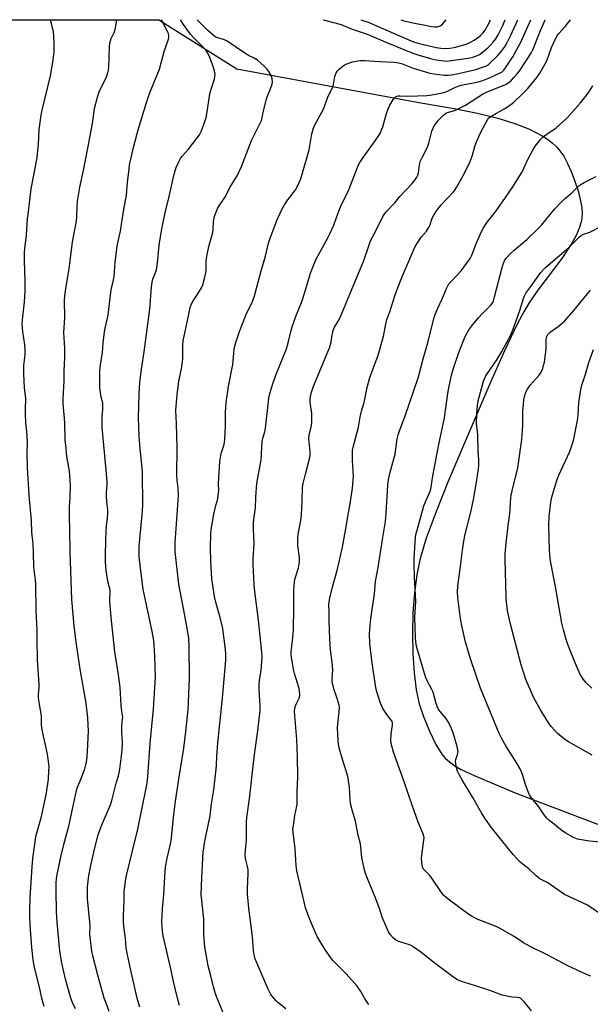
# Model space of a CAD drawing. Units: inches. Extents: x 1273766 to 1279766, y 545451 to 549451.
# Drawn here: x 1275195 to 1275458, y 548997 to 549451 of the extents above; entities that cross this region are included whole.
import ezdxf

# ---------------------------------------------------------------- set-up
doc = ezdxf.new("R2010")
doc.units = ezdxf.units.IN
doc.header["$MEASUREMENT"] = 0
doc.layers.add('NTRL-Pasture Land', color=2, linetype='Continuous')
doc.layers.add('Undefined', color=1, linetype='Continuous')

msp = doc.modelspace()

# ---------------------------------------------------------------- linework, layer by layer
at = {"layer": 'NTRL-Pasture Land'}
msp.add_lwpolyline([(1274862.4, 549450.86), (1275258.62, 549450.82), (1275294.58, 549428.2), (1275379.38, 549412.6), (1275394.77, 549409.9), (1275405.63, 549407.73), (1275414.86, 549405.48), (1275422.75, 549403.07), (1275429.6, 549400.39), (1275435.35, 549397.4), (1275437.79, 549395.8), (1275440, 549394.1), (1275441.98, 549392.27), (1275443.55, 549390.49), (1275445.32, 549387.92), (1275447.09, 549384.66), (1275448.79, 549380.91), (1275450.47, 549376.51), (1275451.91, 549372.02), (1275452.93, 549368), (1275453.6, 549364.3), (1275453.84, 549361.38), (1275453.54, 549358.33), (1275452.62, 549355.11), (1275451.02, 549351.44), (1275448.92, 549347.64), (1275444.4, 549340.87), (1275433.35, 549326.3), (1275429.47, 549320.67), (1275426.87, 549316.18), (1275424.06, 549310.91), (1275417.95, 549298.26), (1275411.67, 549284.08), (1275392.22, 549238.53), (1275386.28, 549223.83), (1275381.79, 549211.45), (1275378.97, 549201.97), (1275377.56, 549195.03), (1275376.48, 549186.76), (1275375.8, 549177.78), (1275375.53, 549168.13), (1275375.71, 549158.85), (1275376.33, 549149.98), (1275377.34, 549142.16), (1275378.73, 549135.64), (1275380.67, 549129.77), (1275383.46, 549123.01), (1275386.41, 549116.93), (1275389.07, 549112.5), (1275390.67, 549110.59), (1275392.62, 549108.85), (1275395.13, 549107.08), (1275398.01, 549105.42), (1275404.07, 549102.56), (1275422.95, 549094.64), (1275627.41, 549016.93)], dxfattribs=at)
at = {"layer": 'Undefined'}
for points, elevation in [([(1275204.83, 549000), (1275203.68, 549005.14), (1275201.46, 549014.12), (1275200.81, 549017.68), (1275200.2, 549023.43), (1275199.41, 549033.86), (1275199.23, 549037.9), (1275199.23, 549040.47), (1275199.46, 549046.21), (1275200.38, 549060.54), (1275200.69, 549064.31), (1275201.47, 549071.02), (1275202.02, 549074.55), (1275204.6, 549083.78), (1275206.04, 549090.17), (1275206.94, 549094.69), (1275207.79, 549100.99), (1275208.04, 549104.7), (1275208.07, 549106.66), (1275207.89, 549109.13), (1275207.34, 549112.47), (1275205.21, 549122.28), (1275204.8, 549124.61), (1275204.63, 549126.08), (1275204.57, 549129.8), (1275204.48, 549131.06), (1275203.54, 549136.24), (1275203.28, 549138.72), (1275203.26, 549140.08), (1275203.55, 549143.08), (1275203.61, 549144.5), (1275202.84, 549155.93), (1275202.61, 549165.16), (1275202.62, 549169.39), (1275202.17, 549178.88), (1275201.98, 549190.58), (1275201.82, 549192.55), (1275201.1, 549198.72), (1275200.88, 549205.13), (1275200.84, 549209.37), (1275200.18, 549214.67), (1275199.95, 549220.05), (1275199, 549231.58), (1275198.14, 549244.54), (1275198.06, 549250.96), (1275198.1, 549256.3), (1275197.78, 549261.06), (1275197.34, 549265.37), (1275197.22, 549268.8), (1275197.19, 549271.15), (1275197.37, 549276.43), (1275196.81, 549281.18), (1275196.4, 549287.66), (1275196.46, 549291.49), (1275197.07, 549296.43), (1275197.11, 549298.72), (1275196.94, 549301.01), (1275195.98, 549307.14), (1275195.77, 549310.8), (1275195.87, 549312.53), (1275196.77, 549320.92), (1275197.06, 549325.56), (1275197.04, 549330.58), (1275196.74, 549339.6), (1275196.82, 549343.78), (1275196.95, 549345.25), (1275197.77, 549351.64), (1275198.2, 549359.09), (1275198.39, 549361.16), (1275199.86, 549372.9), (1275201.04, 549379.17), (1275202.35, 549385.61), (1275202.65, 549387.53), (1275203.24, 549393.4), (1275203.5, 549400.3), (1275204.42, 549406.88), (1275204.9, 549409.19), (1275208.72, 549424.96), (1275209.95, 549432.21), (1275210.48, 549436), (1275210.52, 549437.61), (1275210.42, 549440.53), (1275210.07, 549445.21), (1275209.21, 549449.14), (1275208.74, 549450.82)], 454), ([(1275218.08, 549000), (1275215.67, 549008.73), (1275213.87, 549016.89), (1275213.01, 549021.82), (1275211.78, 549034.88), (1275211.46, 549039.86), (1275211.31, 549049.86), (1275211.35, 549053.12), (1275211.55, 549055.05), (1275211.86, 549057.02), (1275213.68, 549065.72), (1275214.96, 549070.85), (1275217.19, 549079.28), (1275219.41, 549089.28), (1275220.69, 549095.76), (1275221.2, 549097.27), (1275222.64, 549100.47), (1275223.43, 549102.5), (1275224.54, 549105.73), (1275225.16, 549108.14), (1275225.43, 549109.79), (1275225.77, 549113.43), (1275226.14, 549120.24), (1275226.2, 549122.91), (1275225.91, 549129.14), (1275225.19, 549135.88), (1275222.62, 549150.73), (1275220.58, 549164.1), (1275219.74, 549171.51), (1275218.64, 549183.7), (1275217.81, 549205.69), (1275217.68, 549215.85), (1275217.45, 549221.98), (1275217.56, 549226.47), (1275217.87, 549230.72), (1275217.9, 549236.37), (1275217.45, 549242.84), (1275216.25, 549249.54), (1275215.75, 549254.77), (1275215.59, 549257.1), (1275215.29, 549265.23), (1275214.59, 549274.06), (1275214.62, 549276.26), (1275215.04, 549284.27), (1275215.02, 549288.93), (1275215.38, 549295.24), (1275215.36, 549299.42), (1275214.92, 549306.71), (1275215.38, 549313.52), (1275215.18, 549321.45), (1275215.35, 549323.52), (1275215.82, 549327.07), (1275217.3, 549336.04), (1275218.87, 549348.46), (1275220.02, 549353.98), (1275220.77, 549358.19), (1275220.89, 549359.93), (1275220.98, 549365.15), (1275221.21, 549367.19), (1275222.29, 549373.63), (1275224.01, 549381.41), (1275226.03, 549391.59), (1275228.07, 549403.01), (1275229.1, 549409.96), (1275230.44, 549415.1), (1275231.21, 549417.64), (1275234.52, 549424.47), (1275235.19, 549426.32), (1275235.45, 549427.64), (1275235.6, 549429.03), (1275235.78, 549433.44), (1275235.88, 549438.33), (1275236.06, 549440.03), (1275236.78, 549442.25), (1275238.07, 549444.92), (1275238.62, 549446.41), (1275238.92, 549447.84), (1275239.38, 549450.82)], 456), ([(1275233.55, 549000), (1275230.5, 549010.68), (1275228.23, 549019.48), (1275227.77, 549021.73), (1275226.98, 549028.2), (1275226.94, 549029.32), (1275227.03, 549033.71), (1275225.83, 549045.72), (1275225.78, 549048.1), (1275225.83, 549051.37), (1275226.47, 549056.59), (1275227.34, 549061.13), (1275229.01, 549068.7), (1275230.78, 549075.22), (1275231.3, 549076.9), (1275232.15, 549079.11), (1275236.35, 549089.07), (1275236.96, 549091.12), (1275238.95, 549099.01), (1275240.14, 549102.53), (1275240.48, 549103.81), (1275240.76, 549105.48), (1275241.53, 549111.61), (1275241.81, 549114.5), (1275241.93, 549117.64), (1275241.7, 549122.59), (1275241.69, 549125.26), (1275241.77, 549127.34), (1275242.03, 549129.54), (1275241.59, 549132.19), (1275241.3, 549134.8), (1275240.83, 549143.17), (1275240.47, 549146.65), (1275240.16, 549148.93), (1275238.35, 549159.55), (1275236.81, 549174.02), (1275236.08, 549182.65), (1275236.08, 549183.81), (1275236.27, 549186.61), (1275236.22, 549187.97), (1275235.35, 549191.4), (1275234.65, 549195.2), (1275234.45, 549196.94), (1275234.16, 549200.97), (1275234.08, 549203.37), (1275234.22, 549211.51), (1275234.62, 549217.65), (1275235.02, 549221.23), (1275235.18, 549223.57), (1275235.11, 549225.01), (1275234.73, 549228.74), (1275234.62, 549231.29), (1275234.61, 549232.99), (1275234.8, 549236.33), (1275234.82, 549238.09), (1275234.31, 549244.92), (1275232.61, 549262.97), (1275232.64, 549268.02), (1275232.9, 549271.27), (1275232.94, 549273.05), (1275232.81, 549274.12), (1275232.11, 549276.93), (1275231.57, 549281.25), (1275231.47, 549286.47), (1275231.56, 549289.11), (1275231.8, 549291.77), (1275232.7, 549297.57), (1275232.97, 549301.79), (1275233.61, 549307.1), (1275233.91, 549308.75), (1275235.31, 549314.77), (1275236.34, 549323.86), (1275236.93, 549327.27), (1275237.69, 549330.27), (1275238.15, 549332.59), (1275238.63, 549339.03), (1275239.47, 549346.52), (1275239.73, 549347.97), (1275240.99, 549353.47), (1275241.83, 549358.61), (1275242.51, 549363.37), (1275243.79, 549370.08), (1275244.31, 549375.79), (1275245, 549382.18), (1275245.24, 549383.92), (1275245.73, 549386.55), (1275247.22, 549392.65), (1275249.21, 549400.11), (1275252.93, 549412.69), (1275253.56, 549414.62), (1275254.68, 549417.58), (1275258.92, 549428.13), (1275261.13, 549436.21), (1275263.07, 549441.93), (1275263.26, 549442.76), (1275263.29, 549443.31), (1275263.1, 549444.42), (1275262.72, 549445.44), (1275259.97, 549450.82)], 458), ([(1275248.72, 549000), (1275245.86, 549012.16), (1275244.02, 549020.82), (1275243.64, 549023.16), (1275243.32, 549027.57), (1275242.51, 549033.27), (1275242.33, 549035.25), (1275242.37, 549037.93), (1275242.68, 549044.7), (1275242.76, 549048.89), (1275243.26, 549053.88), (1275243.57, 549055.93), (1275245.25, 549062.88), (1275246.75, 549068.54), (1275248.98, 549077.83), (1275252.87, 549096.73), (1275253.29, 549099.04), (1275253.62, 549102.09), (1275254.62, 549117.52), (1275256.22, 549133.14), (1275257.14, 549147.97), (1275256.78, 549157.62), (1275256.5, 549162.83), (1275256.32, 549164.78), (1275255.56, 549168.97), (1275251.41, 549188.53), (1275250.18, 549198.09), (1275249.68, 549203.5), (1275249.64, 549206.13), (1275249.7, 549208.17), (1275250.12, 549213.22), (1275251.08, 549222.79), (1275251.26, 549227), (1275251.11, 549242.33), (1275250.87, 549245.89), (1275250.11, 549253.14), (1275249.65, 549258.91), (1275249.35, 549267.64), (1275249.59, 549278.44), (1275249.94, 549283.66), (1275250.48, 549288.83), (1275251.88, 549297.82), (1275254.47, 549317.5), (1275255.27, 549327.6), (1275255.55, 549329.87), (1275255.89, 549331.24), (1275257.43, 549335.19), (1275257.8, 549336.52), (1275258.09, 549338.7), (1275258.8, 549346.99), (1275260.09, 549354.51), (1275261.81, 549362.67), (1275263.14, 549368.03), (1275265.74, 549379.64), (1275266.68, 549382.73), (1275267.84, 549385.35), (1275268.64, 549386.86), (1275269.5, 549387.97), (1275272.34, 549391.19), (1275276.43, 549396.37), (1275277.43, 549397.83), (1275278.15, 549399.35), (1275279.85, 549403.97), (1275280.43, 549405.83), (1275280.94, 549408.48), (1275282.25, 549416.71), (1275282.86, 549418.89), (1275284.36, 549423.43), (1275284.57, 549424.6), (1275284.64, 549425.77), (1275284.38, 549427.21), (1275283.53, 549429.74), (1275281.83, 549434.19), (1275281.11, 549435.66), (1275280.28, 549436.77), (1275278.14, 549439.19), (1275274.62, 549442.72), (1275273.31, 549444.18), (1275270.02, 549448.64), (1275268.66, 549450.82)], 460), ([(1275267.28, 549000), (1275265.4, 549007.68), (1275264.21, 549013.52), (1275260.71, 549028.69), (1275260.35, 549030.96), (1275260.04, 549034.97), (1275260.34, 549041.17), (1275260.93, 549047.84), (1275261.4, 549055.98), (1275261.78, 549060.5), (1275262.53, 549064.54), (1275263.82, 549069.71), (1275264.33, 549072.44), (1275265.53, 549084.58), (1275266.32, 549090.81), (1275267.17, 549095.9), (1275267.83, 549101), (1275270.19, 549115.17), (1275271.04, 549121.52), (1275272.14, 549132.92), (1275272.8, 549147.33), (1275272.7, 549162.26), (1275272.5, 549165.68), (1275271.91, 549169.61), (1275270.55, 549177.09), (1275267.83, 549190.84), (1275266.28, 549205.85), (1275266.29, 549210.01), (1275267.77, 549231.44), (1275267.6, 549234.8), (1275267.15, 549238.85), (1275267.03, 549241.01), (1275267.21, 549253.7), (1275266.89, 549264.59), (1275266.58, 549270.76), (1275266.63, 549272.78), (1275267.07, 549277.99), (1275267.93, 549284.37), (1275269.09, 549290.04), (1275269.62, 549293.28), (1275269.71, 549294.75), (1275269.78, 549300.92), (1275269.94, 549302.86), (1275271.75, 549311.42), (1275272.75, 549316.77), (1275273.28, 549318.7), (1275273.89, 549320.29), (1275274.45, 549321.26), (1275276.66, 549324.6), (1275278.31, 549327.36), (1275278.9, 549328.71), (1275279.79, 549331.56), (1275280.21, 549333.58), (1275280.47, 549335.33), (1275280.55, 549339.58), (1275280.68, 549341.02), (1275281.79, 549346.29), (1275283.57, 549352.82), (1275283.75, 549354.17), (1275283.93, 549357.81), (1275284.21, 549359.54), (1275284.49, 549360.66), (1275285.21, 549362.56), (1275285.95, 549364.15), (1275289.41, 549369.32), (1275291.44, 549373.47), (1275294.83, 549378.91), (1275296.85, 549383.2), (1275301.44, 549395.15), (1275303.2, 549398.95), (1275305.39, 549403.15), (1275305.98, 549404.46), (1275306.36, 549405.75), (1275307.11, 549409.43), (1275308.33, 549414.19), (1275308.69, 549415.28), (1275310.66, 549420.16), (1275310.98, 549421.27), (1275311.03, 549422.13), (1275310.85, 549423.57), (1275310.58, 549424.71), (1275310.1, 549425.77), (1275309.31, 549427.02), (1275308.4, 549428.19), (1275307.18, 549429.51), (1275304.09, 549432.18), (1275302.63, 549433.2), (1275300.36, 549434.23), (1275298.85, 549435.1), (1275290.16, 549440.96), (1275288.88, 549441.54), (1275285.84, 549442.48), (1275284.67, 549443), (1275283.53, 549443.82), (1275281.1, 549445.97), (1275276.37, 549450.81)], 462), ([(1275285.52, 549000), (1275284.81, 549002), (1275283.81, 549005.27), (1275282.71, 549010.33), (1275281.39, 549014.93), (1275279.87, 549023.6), (1275279.66, 549025.36), (1275279.42, 549029.53), (1275279.46, 549034.54), (1275279.39, 549036.62), (1275278.46, 549045), (1275278.27, 549047.81), (1275278.46, 549055.5), (1275279.18, 549067.27), (1275279.88, 549072.3), (1275282.3, 549083.98), (1275282.98, 549089.51), (1275284, 549096.08), (1275285.03, 549104.19), (1275285.29, 549107.02), (1275285.44, 549111.47), (1275285.83, 549117.71), (1275288.06, 549138.27), (1275289.58, 549155.74), (1275289.53, 549158.61), (1275289.41, 549160.62), (1275288.69, 549166.68), (1275288.12, 549170.39), (1275286.95, 549175.48), (1275285.16, 549181.86), (1275284.39, 549185.16), (1275284.03, 549187.1), (1275283.12, 549193.41), (1275282.59, 549201.02), (1275282.52, 549207.83), (1275282.59, 549213.79), (1275282.8, 549216), (1275283.99, 549222.97), (1275284.96, 549227.05), (1275285.85, 549230.1), (1275286.09, 549231.49), (1275286.3, 549234.02), (1275286.25, 549236.86), (1275286.32, 549239.71), (1275286.84, 549247.27), (1275287.47, 549250.97), (1275288.75, 549255.16), (1275289.17, 549257.58), (1275289.45, 549263.61), (1275289.38, 549269.84), (1275289.78, 549274.44), (1275290.83, 549281.8), (1275292.78, 549292.05), (1275293.42, 549298.85), (1275293.63, 549299.95), (1275294.24, 549302.15), (1275295.84, 549307.16), (1275296.87, 549309.97), (1275299.01, 549315.03), (1275301.8, 549321.04), (1275302.75, 549323.61), (1275305.85, 549335.22), (1275307.88, 549341.96), (1275309.28, 549347.94), (1275310, 549350.2), (1275313.14, 549358.34), (1275315.38, 549363.47), (1275316.55, 549365.53), (1275317.67, 549367.28), (1275320.81, 549371.22), (1275321.66, 549372.41), (1275322.6, 549374.19), (1275324.15, 549377.6), (1275328.01, 549390.96), (1275329.19, 549398.26), (1275329.75, 549400.39), (1275330.49, 549402.11), (1275334.52, 549409.65), (1275336.55, 549415.1), (1275338.84, 549419.85), (1275339.17, 549420.94), (1275339.6, 549423.73), (1275339.91, 549425.11), (1275340.36, 549426.42), (1275340.97, 549427.33), (1275341.81, 549428.12), (1275343.65, 549429.58), (1275344.62, 549430.22), (1275345.41, 549430.57), (1275347.92, 549431.38), (1275349.62, 549431.82), (1275351.61, 549432.04), (1275353.62, 549432.11), (1275360.6, 549431.58), (1275366.94, 549431.34), (1275368.37, 549431.21), (1275370.48, 549430.61), (1275375.87, 549428.52), (1275383.64, 549426.26), (1275385.51, 549425.92), (1275390.24, 549425.34), (1275391.97, 549425.29), (1275393.63, 549425.4), (1275396.75, 549426.02), (1275404.83, 549427.96), (1275407.81, 549428.91), (1275409.63, 549429.65), (1275410.58, 549430.23), (1275411.47, 549430.95), (1275414.73, 549434.17), (1275416.64, 549436.33), (1275417.98, 549438.2), (1275419.3, 549440.39), (1275420.97, 549443.68), (1275424.11, 549450.8)], 464), ([(1275311.67, 549000), (1275310.74, 549001.11), (1275310.1, 549002.03), (1275308.95, 549004.43), (1275303.85, 549016.25), (1275303.12, 549018.18), (1275302.65, 549020.05), (1275302.36, 549022), (1275301.83, 549028.37), (1275300.13, 549041.43), (1275299.68, 549046.33), (1275299.6, 549047.78), (1275299.6, 549050.45), (1275299.82, 549057.68), (1275299.79, 549059.1), (1275299.55, 549060.75), (1275298.7, 549064.34), (1275298.52, 549066.1), (1275298.64, 549068.1), (1275299.12, 549072.93), (1275299.15, 549081.33), (1275299.28, 549083.33), (1275299.79, 549087.64), (1275300.7, 549093.17), (1275301.67, 549102.89), (1275302.79, 549112.35), (1275304.27, 549123.24), (1275305.39, 549132.61), (1275305.46, 549134.91), (1275304.98, 549142.14), (1275304.99, 549144.48), (1275305.16, 549146.5), (1275305.9, 549151.01), (1275306.3, 549157.29), (1275306.2, 549159.37), (1275304.69, 549174.15), (1275302.98, 549187.46), (1275302.66, 549190.62), (1275302.18, 549199.83), (1275302.23, 549202.41), (1275302.65, 549209.49), (1275302.25, 549216.04), (1275302.32, 549219), (1275302.47, 549220.77), (1275303.29, 549225.72), (1275303.41, 549231.06), (1275303.92, 549237.18), (1275305.79, 549248.09), (1275306.32, 549256.6), (1275306.59, 549258.11), (1275307.48, 549260.89), (1275307.88, 549262.62), (1275309.19, 549274.93), (1275309.42, 549276.67), (1275309.67, 549277.95), (1275310.72, 549281.66), (1275312.58, 549287.12), (1275317.55, 549299.24), (1275318.5, 549302.53), (1275319.7, 549307.66), (1275320.17, 549309.35), (1275322.05, 549314.6), (1275324.75, 549321.38), (1275325.52, 549323.77), (1275328.56, 549334.08), (1275330.23, 549338.38), (1275331.23, 549340.48), (1275336.65, 549350.28), (1275337.57, 549352.12), (1275339.29, 549356.18), (1275340.67, 549360.21), (1275342.36, 549364.66), (1275346.07, 549372.23), (1275348.52, 549378.52), (1275350.77, 549383.94), (1275351.4, 549385.11), (1275352.84, 549387.33), (1275358.46, 549395), (1275360.63, 549398.49), (1275361.36, 549400.1), (1275361.87, 549401.48), (1275363.58, 549407.6), (1275364.32, 549409.74), (1275365.15, 549411.54), (1275366.82, 549414.22), (1275367.34, 549414.87), (1275367.76, 549415.24), (1275368.46, 549415.65), (1275368.97, 549415.77), (1275369.76, 549415.81), (1275373.41, 549415.65), (1275382.39, 549416), (1275384.53, 549416.27), (1275389.48, 549417.23), (1275391.39, 549417.81), (1275395.04, 549419.69), (1275397.44, 549420.58), (1275399.42, 549421.03), (1275404.57, 549421.86), (1275405.93, 549422.15), (1275408.08, 549422.81), (1275411.12, 549424.01), (1275415.99, 549426.3), (1275416.91, 549426.89), (1275417.5, 549427.44), (1275418.49, 549428.75), (1275421.83, 549433.76), (1275425.53, 549440.49), (1275430.09, 549450.8)], 466), ([(1275353.42, 549000), (1275351.76, 549003.17), (1275350.11, 549005.49), (1275345.02, 549011.23), (1275340.54, 549015.68), (1275338.93, 549017.41), (1275338.01, 549018.54), (1275335.25, 549022.6), (1275332.99, 549026.19), (1275331.7, 549028.5), (1275330.63, 549030.85), (1275328.35, 549036.22), (1275326.36, 549041.65), (1275325.64, 549044.43), (1275322.29, 549058.62), (1275322.08, 549059.72), (1275321.94, 549061.02), (1275321.55, 549068.77), (1275320.54, 549076.48), (1275320.5, 549077.89), (1275320.69, 549079.61), (1275321.42, 549084.21), (1275322.3, 549088.46), (1275322.47, 549089.6), (1275322.41, 549095.4), (1275322.69, 549101.83), (1275322.56, 549111.29), (1275322.25, 549119.17), (1275321.32, 549130.31), (1275321.28, 549132.32), (1275321.37, 549133.45), (1275321.54, 549134.27), (1275322.03, 549135.55), (1275323.3, 549138.32), (1275323.6, 549139.38), (1275323.66, 549140.19), (1275323.58, 549141.28), (1275323.33, 549142.65), (1275321.18, 549149.58), (1275320.71, 549151.45), (1275319.83, 549157.18), (1275319.72, 549158.35), (1275319.72, 549159.52), (1275319.99, 549162.42), (1275320.52, 549166.07), (1275320.75, 549169.66), (1275320.97, 549179.69), (1275320.95, 549187.98), (1275321.18, 549191.73), (1275321.33, 549192.88), (1275321.61, 549194.02), (1275323.11, 549198.37), (1275323.56, 549201.14), (1275323.59, 549201.98), (1275323.49, 549203.08), (1275322.7, 549208.53), (1275322.72, 549211.77), (1275322.92, 549213.8), (1275324.1, 549220.05), (1275324.48, 549222.65), (1275324.79, 549228.89), (1275324.95, 549235.47), (1275325.24, 549237.2), (1275326.22, 549241.44), (1275328.14, 549248.51), (1275328.44, 549250.1), (1275328.39, 549252.03), (1275327.84, 549257.75), (1275327.98, 549259.36), (1275329.04, 549263.94), (1275329.22, 549265.38), (1275329.13, 549269.38), (1275328.42, 549274.41), (1275328.49, 549276.12), (1275328.72, 549278.12), (1275329.16, 549279.7), (1275330.04, 549282.05), (1275337.29, 549299.68), (1275338.05, 549302.5), (1275338.78, 549306.51), (1275339.25, 549308.11), (1275339.7, 549309.12), (1275341.32, 549311.92), (1275342.19, 549313.71), (1275347.54, 549326.17), (1275353.16, 549339.98), (1275355.57, 549347.1), (1275356.3, 549348.95), (1275358.62, 549353.31), (1275361.98, 549360.2), (1275362.86, 549361.62), (1275363.9, 549362.86), (1275367.49, 549366.41), (1275369.82, 549369.33), (1275375.39, 549375.36), (1275376.69, 549376.91), (1275377.56, 549378.28), (1275378.04, 549379.25), (1275378.37, 549380.36), (1275378.82, 549383.92), (1275379.2, 549385.53), (1275380.17, 549387.62), (1275381.89, 549390.83), (1275382.71, 549392.65), (1275383.15, 549394), (1275384.57, 549399.56), (1275385.07, 549400.9), (1275385.66, 549401.93), (1275386.67, 549403.4), (1275387.62, 549404.55), (1275389.88, 549406.92), (1275391.01, 549407.83), (1275392.22, 549408.3), (1275394.53, 549408.79), (1275395.7, 549409.28), (1275399.97, 549411.53), (1275408.29, 549416.84), (1275410.78, 549417.97), (1275418.12, 549420.86), (1275419.12, 549421.36), (1275420.22, 549422.12), (1275421.24, 549422.97), (1275422.37, 549424.15), (1275423.83, 549425.85), (1275425.02, 549427.43), (1275429.72, 549434.57), (1275430.46, 549435.8), (1275431.07, 549437.02), (1275434.25, 549445.05), (1275436.8, 549450.8)], 468), ([(1275334.4, 549450.81), (1275335.06, 549450.65), (1275342.66, 549448.66), (1275347.86, 549446.56), (1275354.76, 549444.25), (1275364.01, 549440.2), (1275375.77, 549435.48), (1275378, 549434.72), (1275383.92, 549432.92), (1275385.79, 549432.52), (1275387.81, 549432.19), (1275390.14, 549431.86), (1275391.25, 549431.8), (1275393.57, 549432.03), (1275401.19, 549433.07), (1275402.92, 549433.39), (1275404.75, 549434), (1275406.43, 549434.85), (1275407.82, 549435.83), (1275410.34, 549437.94), (1275411.58, 549439.11), (1275412.84, 549440.53), (1275413.95, 549442.06), (1275415.1, 549443.94), (1275416.21, 549446.03), (1275417.05, 549447.88), (1275418.27, 549450.8)], 462), ([(1275425.42, 549000), (1275424.93, 549000.21), (1275423.93, 549000.39), (1275421.38, 549000.47), (1275420.54, 549000.58), (1275416.99, 549001.48), (1275411.3, 549003.49), (1275404.25, 549005.84), (1275398.17, 549007.7), (1275396.39, 549008.44), (1275394.68, 549009.55), (1275385.97, 549015.96), (1275379.5, 549021.25), (1275375.95, 549023.73), (1275374.97, 549024.32), (1275374.2, 549024.67), (1275369.29, 549026.15), (1275368.5, 549026.46), (1275367.76, 549026.88), (1275366.49, 549028.05), (1275365.35, 549029.38), (1275364.61, 549030.61), (1275363.56, 549032.68), (1275361.64, 549037.35), (1275360.32, 549041.35), (1275358.44, 549046.49), (1275355.13, 549054.44), (1275353.99, 549057.53), (1275353.44, 549059.23), (1275352.26, 549064.7), (1275351.81, 549069.73), (1275351.6, 549071.13), (1275350.56, 549075.09), (1275349.28, 549081.55), (1275347.91, 549086.19), (1275347.06, 549089.79), (1275346.86, 549091.53), (1275346.6, 549097.14), (1275345.99, 549101.37), (1275345.62, 549102.79), (1275343.51, 549109.59), (1275341.84, 549115.34), (1275341.43, 549117.08), (1275341.29, 549118.48), (1275340.99, 549124.66), (1275341.78, 549132.07), (1275341.9, 549134.15), (1275341.79, 549135), (1275341.5, 549136.12), (1275340.72, 549138.61), (1275339.47, 549142.05), (1275338.83, 549144.34), (1275338.63, 549145.49), (1275338.61, 549147.22), (1275338.85, 549151.32), (1275338.51, 549154.75), (1275337.77, 549160.48), (1275337.48, 549165.4), (1275337.18, 549173.81), (1275337.22, 549177.91), (1275337.08, 549181.28), (1275337.18, 549182.7), (1275337.49, 549184.39), (1275338.61, 549188.92), (1275340.98, 549197.7), (1275343.29, 549207.84), (1275345.01, 549217.25), (1275345.72, 549222), (1275346.8, 549227.78), (1275347.87, 549235.04), (1275348.39, 549240.38), (1275348.33, 549242.91), (1275347.95, 549247.75), (1275347.9, 549251.03), (1275347.97, 549252.42), (1275348.27, 549253.96), (1275350.73, 549263.13), (1275351.53, 549267.68), (1275352.09, 549270.43), (1275353.26, 549274.49), (1275354.78, 549281.44), (1275356, 549286.07), (1275359.73, 549296.28), (1275360.43, 549298.5), (1275362.17, 549305.01), (1275363.27, 549310.56), (1275363.84, 549312.66), (1275365.14, 549316.21), (1275367.5, 549323.62), (1275368.95, 549327.75), (1275371, 549332.91), (1275374.77, 549341.78), (1275376.89, 549346.29), (1275377.88, 549348.09), (1275379.78, 549350.88), (1275382.05, 549353.48), (1275383.03, 549354.9), (1275383.56, 549356.09), (1275384.74, 549359.38), (1275385.33, 549360.55), (1275386.42, 549362.32), (1275388.67, 549365.38), (1275394.55, 549371.58), (1275395.11, 549372.34), (1275396.02, 549373.88), (1275399.34, 549379.85), (1275402.14, 549385.46), (1275403.17, 549387.93), (1275404.27, 549392.45), (1275405.08, 549394.65), (1275406.87, 549398.7), (1275410.3, 549404.98), (1275410.85, 549405.61), (1275411.76, 549406.31), (1275414.25, 549407.82), (1275418.46, 549410.14), (1275420.87, 549411.73), (1275422.24, 549412.82), (1275426.33, 549416.65), (1275428.74, 549419.16), (1275432.89, 549424.28), (1275434.23, 549426.21), (1275436.82, 549430.58), (1275437.51, 549431.9), (1275439.6, 549438.08), (1275440.51, 549440.1), (1275442.08, 549443.23), (1275443, 549444.54), (1275445.92, 549447.66), (1275448.44, 549450.8)], 470), ([(1275351.85, 549450.81), (1275355.12, 549449.66), (1275373.93, 549441.56), (1275376.08, 549440.71), (1275378.16, 549440.08), (1275386.53, 549438.08), (1275388.66, 549437.75), (1275391.25, 549437.64), (1275392.88, 549437.72), (1275394.8, 549438.04), (1275397.64, 549438.74), (1275399.33, 549439.2), (1275401.06, 549439.83), (1275402.31, 549440.43), (1275404.01, 549441.4), (1275405.95, 549442.78), (1275407.05, 549443.7), (1275408, 549444.7), (1275409.02, 549446.09), (1275410.86, 549449.42), (1275411.52, 549450.8)], 460), ([(1275370.28, 549450.81), (1275371.53, 549450.36), (1275376.59, 549449.18), (1275381.45, 549448.32), (1275384.43, 549447.7), (1275385.85, 549447.51), (1275386.98, 549447.56), (1275388.28, 549448), (1275388.75, 549448.27), (1275389.42, 549448.83), (1275391.16, 549450.8)], 458), ([(1275457.77, 549010.21), (1275455.81, 549010.93), (1275447.24, 549014.95), (1275438.03, 549019.85), (1275429.78, 549023.88), (1275426.82, 549025.53), (1275422.41, 549028.39), (1275415.73, 549032.29), (1275414.12, 549033.01), (1275405.4, 549036.5), (1275403.12, 549037.62), (1275401.59, 549038.59), (1275392.03, 549045.61), (1275390, 549047.33), (1275389.28, 549048.24), (1275384.14, 549055.85), (1275383.38, 549056.75), (1275381.07, 549058.95), (1275380.58, 549059.59), (1275380.27, 549060.34), (1275379.91, 549062.61), (1275379.8, 549064.64), (1275380.86, 549072.75), (1275380.91, 549073.9), (1275380.81, 549074.68), (1275380.36, 549076.04), (1275378.25, 549081.13), (1275377.43, 549083.3), (1275374.21, 549092.41), (1275371.66, 549100.19), (1275366.85, 549113.44), (1275365.83, 549117.36), (1275365.66, 549118.81), (1275365.81, 549121.79), (1275366.42, 549125.77), (1275366.38, 549126.81), (1275366.16, 549127.45), (1275365.88, 549127.95), (1275363.76, 549130.79), (1275361.99, 549133.51), (1275361.42, 549134.53), (1275360.89, 549135.92), (1275359.31, 549140.74), (1275358.91, 549142.17), (1275356.97, 549154.38), (1275356.01, 549163.47), (1275355.82, 549167.92), (1275355.89, 549169.98), (1275356.44, 549174.92), (1275358.09, 549186.22), (1275358.36, 549190.26), (1275358.56, 549191.99), (1275359.83, 549198.41), (1275361.8, 549211.34), (1275363.21, 549219.63), (1275363.5, 549223.48), (1275364.22, 549236.46), (1275364.36, 549237.92), (1275364.63, 549239.59), (1275365.15, 549241.81), (1275366.61, 549246.82), (1275367.54, 549250.69), (1275367.94, 549252.93), (1275368.55, 549257.69), (1275368.94, 549259.57), (1275369.55, 549261.42), (1275372.17, 549268.35), (1275378.36, 549286.38), (1275380.52, 549294.64), (1275382.47, 549301.57), (1275385.63, 549313.68), (1275386.09, 549315.05), (1275387.3, 549317.95), (1275389.31, 549322.22), (1275391.3, 549326.96), (1275392.42, 549329.08), (1275393.5, 549330.45), (1275398.09, 549335.11), (1275402.17, 549340.85), (1275402.96, 549342.43), (1275405.14, 549347.97), (1275406.89, 549352.12), (1275408.05, 549354.5), (1275410.01, 549357.63), (1275412.67, 549360.78), (1275413.73, 549362.17), (1275417.15, 549366.89), (1275421.6, 549373.37), (1275425.98, 549380.49), (1275427.09, 549382.69), (1275428.72, 549386.42), (1275431.28, 549391.09), (1275432.21, 549392.59), (1275434.6, 549395.58), (1275435.78, 549396.88), (1275438.05, 549398.55), (1275441.69, 549400.86), (1275446.86, 549405.63), (1275448.27, 549407.13), (1275452.95, 549412.45), (1275455.54, 549415.59), (1275456.55, 549416.99), (1275458.77, 549420.38)], 472), ([(1275462.14, 549038.85), (1275456.21, 549042.85), (1275445.72, 549047.79), (1275444.15, 549048.8), (1275437.9, 549053.14), (1275434.63, 549054.89), (1275433.66, 549055.49), (1275432.59, 549056.42), (1275429.29, 549059.62), (1275426.02, 549062.11), (1275424.91, 549063.05), (1275422.16, 549066.09), (1275420.46, 549068.11), (1275411.92, 549078.79), (1275409.21, 549082.44), (1275407.53, 549085.14), (1275403.35, 549092.47), (1275398.76, 549100.06), (1275397.1, 549103.11), (1275396.36, 549104.63), (1275395.81, 549106.38), (1275395.53, 549108.03), (1275395.44, 549109.12), (1275395.53, 549109.94), (1275396.18, 549111.88), (1275396.46, 549112.96), (1275396.58, 549113.77), (1275396.57, 549114.33), (1275396.21, 549116.02), (1275394.38, 549122.24), (1275393.46, 549124.65), (1275392.23, 549127.15), (1275390.92, 549129), (1275388.4, 549132.03), (1275387.47, 549133.38), (1275386.95, 549134.36), (1275386.5, 549135.76), (1275385.09, 549141.03), (1275384.5, 549142.31), (1275382.19, 549146.51), (1275381.54, 549148.11), (1275379.08, 549156.3), (1275377.73, 549161.17), (1275377.33, 549162.89), (1275376.94, 549166.01), (1275376.78, 549170.61), (1275376.72, 549175.37), (1275377.07, 549182.88), (1275376.45, 549193.98), (1275376.36, 549200.18), (1275376.4, 549202.82), (1275376.76, 549209.94), (1275376.93, 549212.27), (1275377.17, 549213.72), (1275377.68, 549215.71), (1275379.48, 549221.73), (1275380.89, 549226.8), (1275381.83, 549229.45), (1275383.58, 549233.11), (1275384.04, 549234.51), (1275385.03, 549240.76), (1275387.75, 549255.15), (1275390.33, 549267.45), (1275391.86, 549278.55), (1275392.61, 549282.75), (1275393.75, 549287.61), (1275394.54, 549290.37), (1275396.84, 549297.06), (1275399.01, 549302.64), (1275399.94, 549304.82), (1275401.56, 549307.89), (1275403.34, 549310.4), (1275405.95, 549313.46), (1275407.51, 549315.17), (1275411.7, 549319.36), (1275412.27, 549320.03), (1275412.62, 549320.59), (1275412.95, 549321.39), (1275413.44, 549323.09), (1275416.85, 549336.71), (1275417.35, 549338.29), (1275417.9, 549339.51), (1275418.84, 549340.95), (1275420.56, 549342.99), (1275422.5, 549344.71), (1275428.24, 549349.52), (1275433.57, 549354.67), (1275434.98, 549356.21), (1275441.11, 549363.5), (1275444.58, 549367.22), (1275446.06, 549368.68), (1275449.39, 549371.43), (1275452.27, 549374.26), (1275453.19, 549374.97), (1275454.74, 549375.88), (1275460.28, 549378.54)], 474), ([(1275463.93, 549071.75), (1275457.14, 549072.29), (1275451.7, 549073.34), (1275450.08, 549073.96), (1275446.24, 549076.02), (1275444.58, 549077.19), (1275440.21, 549080.6), (1275438.38, 549082.11), (1275437.52, 549082.92), (1275436.22, 549084.51), (1275433.81, 549088.2), (1275430.6, 549092.1), (1275429.91, 549093.01), (1275429.48, 549093.75), (1275429.03, 549094.79), (1275427.88, 549098.03), (1275426.34, 549103.05), (1275425.25, 549105.69), (1275423.75, 549108.35), (1275418.54, 549116.32), (1275416.56, 549119.79), (1275415.53, 549122.04), (1275413.13, 549128), (1275408.94, 549137.87), (1275406.99, 549142.91), (1275402.46, 549155.91), (1275400.05, 549164.06), (1275398.14, 549172.27), (1275397.52, 549176.02), (1275396.52, 549184.65), (1275396.39, 549187.21), (1275396.55, 549189.83), (1275397.51, 549197.9), (1275398.62, 549206.4), (1275399.25, 549210.63), (1275399.92, 549213.81), (1275402.48, 549224), (1275403.73, 549229.78), (1275405.1, 549237.76), (1275406.03, 549243.93), (1275406.14, 549245.4), (1275406.15, 549248.04), (1275405.85, 549251.86), (1275405.71, 549259.75), (1275405.17, 549264.76), (1275405.2, 549269.31), (1275405.51, 549273.13), (1275405.83, 549275.19), (1275407.36, 549280.91), (1275408.37, 549284.29), (1275409.31, 549286.4), (1275410.08, 549287.67), (1275414.42, 549294.17), (1275416.83, 549297.97), (1275420.78, 549305.32), (1275421.99, 549308.19), (1275422.83, 549310.46), (1275425.05, 549316.89), (1275426.7, 549322.42), (1275427.31, 549323.96), (1275427.88, 549324.88), (1275430.18, 549327.89), (1275433.55, 549332.75), (1275434.78, 549334.37), (1275435.91, 549335.69), (1275436.97, 549336.72), (1275447.84, 549346.01), (1275452.41, 549350.68), (1275453.29, 549351.46), (1275454.36, 549352.03), (1275457.26, 549353.02), (1275462.77, 549355.74)], 476), ([(1275458.34, 549111.93), (1275447.47, 549118.16), (1275446.23, 549118.96), (1275444.85, 549120.01), (1275442.41, 549122.02), (1275439.71, 549125.08), (1275438.64, 549126.47), (1275436.13, 549130.37), (1275434.62, 549132.84), (1275431.51, 549138.42), (1275427.82, 549146.79), (1275425.66, 549153.62), (1275420.55, 549172.92), (1275419.35, 549178.67), (1275418.89, 549182.66), (1275418.73, 549184.99), (1275418.31, 549202.07), (1275418.36, 549204.75), (1275418.72, 549209.71), (1275419.67, 549217.83), (1275420.48, 549223.22), (1275420.64, 549225.17), (1275420.78, 549228.76), (1275421.08, 549231.73), (1275421.48, 549233.74), (1275424.07, 549244.3), (1275425.94, 549257.5), (1275426.42, 549263.83), (1275426.5, 549270.58), (1275426.69, 549273.49), (1275426.98, 549275.75), (1275427.5, 549278.25), (1275428.02, 549279.61), (1275428.54, 549280.65), (1275429.88, 549282.39), (1275433.92, 549287.03), (1275434.88, 549288.5), (1275435.61, 549290.09), (1275436.03, 549291.49), (1275436.39, 549293.11), (1275437.12, 549297.78), (1275437.23, 549299.25), (1275437.23, 549303.65), (1275437.45, 549304.88), (1275438.01, 549305.77), (1275439.06, 549306.81), (1275442.81, 549309.5), (1275444.63, 549311), (1275445.7, 549312.01), (1275449.99, 549316.8), (1275457.7, 549326.21)], 478), ([(1275458.18, 549142.89), (1275455.71, 549145.33), (1275454.45, 549146.86), (1275452.93, 549149.23), (1275450.61, 549154.53), (1275447.16, 549162.92), (1275446.5, 549164.88), (1275445.21, 549169.7), (1275444.5, 549172.85), (1275441.33, 549190.5), (1275439.4, 549200.67), (1275439.12, 549202.68), (1275438.75, 549206.45), (1275438.46, 549217.98), (1275438.64, 549221.97), (1275439.38, 549228.6), (1275439.89, 549230.79), (1275441.37, 549236.09), (1275442.43, 549239.43), (1275443.1, 549241.05), (1275446.19, 549247.65), (1275448.11, 549251.96), (1275449.74, 549256.91), (1275451.68, 549266.14), (1275451.9, 549268.61), (1275452.22, 549274.5), (1275453.15, 549280.53), (1275453.64, 549282.52), (1275455.33, 549287.54), (1275456.94, 549292.86), (1275459.04, 549298.89)], 480), ([(1275205.83, 548996.23), (1275205.38, 548997.69), (1275204.83, 549000)], 454), ([(1275220.21, 548995.04), (1275218.83, 548998.1), (1275218.08, 549000)], 456), ([(1275235.87, 548993.87), (1275234.35, 548997.7), (1275233.55, 549000)], 458), ([(1275249.92, 548995.89), (1275248.72, 549000)], 460), ([(1275268.19, 548996.67), (1275267.28, 549000)], 462), ([(1275289.69, 548989.95), (1275285.52, 549000)], 464), ([(1275317.29, 548995.14), (1275313.59, 548997.98), (1275312.8, 548998.72), (1275311.67, 549000)], 466), ([(1275355.44, 548997.14), (1275354.66, 548998.13), (1275353.42, 549000)], 468), ([(1275430.51, 548994.12), (1275427.21, 548998.16), (1275425.42, 549000)], 470)]:
    msp.add_lwpolyline(points, dxfattribs=dict(at, elevation=elevation))

doc.saveas('drawing.dxf')
